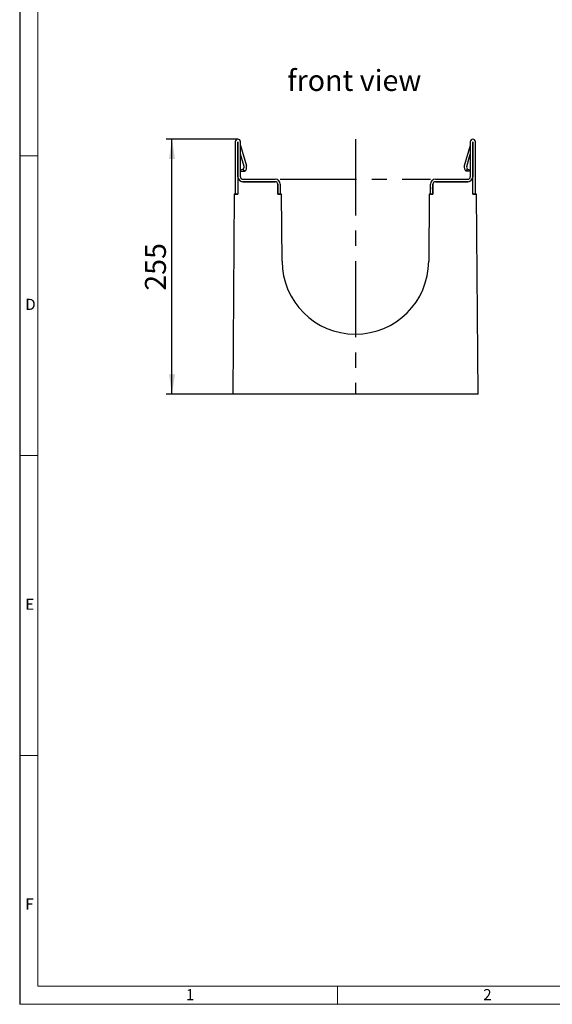
# Model space of a CAD drawing. Units: millimetres. Extents: x 42 to 2478, y 42 to 1740.
# Drawn here: x 42 to 575, y 42 to 1027 of the extents above; entities that cross this region are included whole.
import ezdxf

# ---------------------------------------------------------------- set-up
doc = ezdxf.new("R2010")
doc.units = ezdxf.units.MM
doc.header["$LTSCALE"] = 6
doc.linetypes.add('CENTERX2', pattern=[20.32, 12.7, -2.54, 2.54, -2.54])
for name, color, linetype in [('HAURATON_CENTERLINE', 60, 'CENTERX2'), ('HAURATON_DIMENSIONING', 1, 'Continuous'), ('HAURATON_FRAME_LOGO', 1, 'Continuous'), ('HAURATON_TEXT', 40, 'Continuous')]:
    doc.layers.add(name, color=color, linetype=linetype)
doc.layers.add('HAURATON_PRODUCT_CONTOUR', color=7, linetype='Continuous', lineweight=25)
doc.styles.add('SLDTEXTSTYLE1', font='GOTHIC.TTF', dxfattribs={"width": 0.913})
doc.styles.add('SLDTEXTSTYLE2', font='ARIAL.TTF', dxfattribs={"width": 0.948})
doc.dimstyles.new('SLDDIMSTYLE0', dxfattribs={"dimtxt": 21, "dimasz": 19.812, "dimexe": 0, "dimexo": 0.0625, "dimgap": 5.25, "dimtad": 1, "dimdec": 1, "dimrnd": 1e-09, "dimzin": 12, "dimdsep": 46, "dimtxsty": 'SLDTEXTSTYLE2', "dimsah": 1, "dimcen": 0.09, "dimadec": 0, "dimazin": 3, "dimtfac": 1, "dimtdec": 1, "dimtofl": 0, "dimtmove": 0, "dimatfit": 3, "dimfxl": 1, "dimfrac": 2, "dimtolj": 1, "dimtzin": 12, "dimarcsym": 0})

# ---------------------------------------------------------------- blocks, each defined once
blk = doc.blocks.new('_D_4')
at = {"layer": 'HAURATON_DIMENSIONING'}
for p, q in [((260.32, 907.57), (188.4, 907.57)), ((194.4, 652.57), (194.4, 907.57)), ((255.14, 652.57), (188.4, 652.57))]:
    blk.add_line(p, q, dxfattribs=at)
for points in [[(194.4, 907.57), (191.35, 887.75), (197.45, 887.75)], [(194.4, 652.57), (197.45, 672.38), (191.35, 672.38)]]:
    blk.add_solid(points, dxfattribs=at)
at = {"layer": 'HAURATON_DIMENSIONING', "insert": (167.33, 756), "char_height": 21, "attachment_point": 1, "rotation": 90, "style": 'SLDTEXTSTYLE2'}
blk.add_mtext('255', dxfattribs=at)

msp = doc.modelspace()

# ---------------------------------------------------------------- linework, layer by layer
at = {"layer": 'HAURATON_CENTERLINE'}
for p, q in [((377.87, 907.57), (377.87, 652.57)), ((302.77, 867.57), (452.97, 867.57))]:
    msp.add_line(p, q, dxfattribs=at)
at = {"layer": 'HAURATON_FRAME_LOGO'}
msp.add_line((42, 1740), (42, 42), dxfattribs=at)
at = {"layer": 'HAURATON_FRAME_LOGO', "lineweight": 18}
for p, q in [((60, 1722), (60, 60)), ((42, 891), (60, 891)), ((42, 591), (60, 591)), ((60, 291), (42, 291)), ((60, 60), (1338, 60)), ((360, 42), (360, 60)), ((42, 42), (1366.8, 42))]:
    msp.add_line(p, q, dxfattribs=at)
at = {"layer": 'HAURATON_PRODUCT_CONTOUR'}
for p, q in [((257.77, 905.02), (257.77, 852.57)), ((260.27, 905.02), (260.27, 852.57)), ((260.37, 870.07), (260.37, 905.02)), ((262.87, 870.07), (262.87, 905.02)), ((262.87, 901.37), (268.86, 880.98)), ((492.87, 901.37), (486.87, 880.98)), ((492.87, 905.02), (492.87, 870.07)), ((495.37, 905.02), (495.37, 870.07)), ((495.47, 852.57), (495.47, 905.02)), ((497.97, 852.57), (497.97, 905.02)), ((266.47, 880.26), (262.87, 892.72)), ((489.26, 880.26), (492.87, 892.72)), ((265.57, 877.57), (262.87, 876.63)), ((267.07, 875.57), (265.57, 877.57)), ((488.67, 875.57), (490.17, 877.57)), ((490.17, 877.57), (492.87, 876.63)), ((260.26, 867.57), (260.26, 852.58)), ((261.05, 867.57), (260.26, 867.57)), ((262.87, 875.76), (263.23, 875.75)), ((263.23, 875.75), (267.07, 875.57)), ((265.37, 867.57), (297.77, 867.57)), ((457.97, 867.57), (490.37, 867.57)), ((492.5, 875.75), (488.67, 875.57)), ((492.5, 875.75), (492.87, 875.76)), ((495.48, 867.57), (494.68, 867.57)), ((495.48, 852.58), (495.48, 867.57)), ((297.77, 865.08), (265.37, 865.08)), ((265.37, 865.07), (297.77, 865.07)), ((300.27, 862.57), (300.27, 852.57)), ((300.28, 852.58), (300.28, 862.57)), ((302.77, 862.57), (302.77, 852.57)), ((302.77, 859.29), (302.79, 857.67)), ((302.77, 857.67), (302.79, 857.67)), ((452.97, 859.29), (452.94, 857.67)), ((452.97, 857.67), (452.94, 857.67)), ((452.97, 852.57), (452.97, 862.57)), ((455.46, 862.57), (455.46, 852.58)), ((455.47, 852.57), (455.47, 862.57)), ((490.37, 865.08), (457.97, 865.08)), ((457.97, 865.07), (490.37, 865.07)), ((256.54, 852.58), (255.14, 652.57)), ((260.26, 852.58), (256.54, 852.58)), ((257.77, 852.57), (260.27, 852.57)), ((300.27, 852.57), (302.77, 852.57)), ((304, 852.58), (300.28, 852.58)), ((304.47, 785.45), (304, 852.58)), ((451.73, 852.58), (451.26, 785.45)), ((455.46, 852.58), (451.73, 852.58)), ((452.97, 852.57), (455.47, 852.57)), ((495.47, 852.57), (497.97, 852.57)), ((499.19, 852.58), (495.48, 852.58)), ((500.59, 652.57), (499.19, 852.58)), ((500.59, 652.57), (255.14, 652.57))]:
    msp.add_line(p, q, dxfattribs=at)
for centre, radius, start, end in [((260.32, 905.02), 2.55, 0, 180), ((495.42, 905.02), 2.55, 0, 180), ((260.32, 905.02), 0.05, 0, 180), ((495.42, 905.02), 0.05, 0, 180), ((264.07, 879.57), 2.5, 306.8699, 16.12457), ((264.07, 879.57), 5, 306.8699, 16.38957), ((491.67, 879.57), 5, 163.61043, 233.1301), ((491.67, 879.57), 2.5, 163.87543, 233.1301), ((265.37, 870.07), 5, 180, 270), ((265.37, 870.07), 4.99, 210.06631, 270), ((265.37, 870.07), 2.5, 180, 270), ((297.77, 862.57), 5, 0, 90), ((457.97, 862.57), 5, 90, 180), ((490.37, 870.07), 2.5, 270, 360), ((490.37, 870.07), 5, 270, 360), ((490.37, 870.07), 4.99, 270, 329.93369), ((297.77, 862.57), 2.51, 0, 90), ((297.77, 862.57), 2.5, 0, 90), ((457.97, 862.57), 2.51, 90, 180), ((457.97, 862.57), 2.5, 90, 180), ((377.87, 785.96), 73.4, 180.4, 359.6)]:
    msp.add_arc(centre, radius, start, end, dxfattribs=at)

# ---------------------------------------------------------------- texts
at = {"layer": 'HAURATON_FRAME_LOGO', "char_height": 11.11, "attachment_point": 1, "style": 'SLDTEXTSTYLE1'}
for s, insert in [('D', (47.57, 747.88)), ('E', (47.57, 447.88)), ('F', (47.57, 147.88)), ('1', (208.3, 57.21)), ('2', (505.8, 57.21))]:
    msp.add_mtext(s, dxfattribs=dict(at, insert=insert))
at = {"layer": 'HAURATON_TEXT', "insert": (376.84, 976.9), "char_height": 21, "attachment_point": 2, "style": 'SLDTEXTSTYLE2'}
msp.add_mtext('front view', dxfattribs=at)

# ---------------------------------------------------------------- dimensions: what is measured, and where the dimension line sits
at = {"layer": 'HAURATON_DIMENSIONING'}
dim = msp.add_linear_dim(base=(194.4, 907.57), p1=(255.14, 652.57), p2=(260.32, 907.57), angle=90, dimstyle='SLDDIMSTYLE0', dxfattribs=at)
dim.commit()
dim.dimension.update_dxf_attribs({"geometry": '_D_4', "text_midpoint": (194.4, 780.07), "dimtype": 160})

doc.saveas('drawing.dxf')
